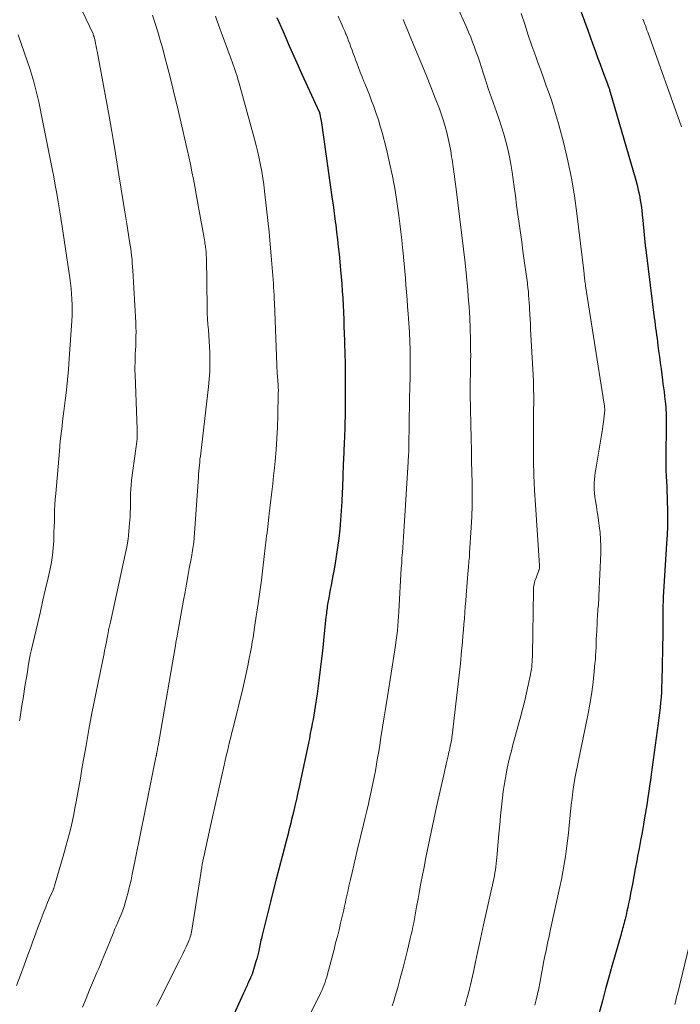
# Model space of a CAD drawing. Units: feet. Extents: x 1939992 to 1945018, y 515000 to 520005.
# Drawn here: x 1940184 to 1940273, y 516652 to 516784 of the extents above; entities that cross this region are included whole.
import ezdxf

# ---------------------------------------------------------------- set-up
doc = ezdxf.new("R2010")
doc.units = ezdxf.units.FT
doc.header["$LTSCALE"] = 100
doc.header["$MEASUREMENT"] = 0
doc.layers.add('CONTOUR INDEX', color=32, linetype='Continuous', lineweight=25)
doc.layers.add('CONTOUR INTERMEDIATE', color=40, linetype='Continuous', lineweight=15)

msp = doc.modelspace()

# ---------------------------------------------------------------- linework, layer by layer
at = {"layer": 'CONTOUR INDEX', "flags": 128}
for points, elevation in [([(1940259.33, 516785.42), (1940259.78, 516784.2), (1940260.22, 516782.98), (1940260.86, 516781.19), (1940261.19, 516780.27), (1940261.52, 516779.35), (1940261.86, 516778.43), (1940262.21, 516777.52), (1940262.87, 516775.78), (1940262.88, 516775.73), (1940262.9, 516775.69), (1940262.92, 516775.64), (1940262.93, 516775.59), (1940262.95, 516775.54), (1940262.97, 516775.5), (1940262.98, 516775.45), (1940263, 516775.4), (1940263.02, 516775.33)], 740), ([(1940218.44, 516784.71), (1940219.28, 516782.8), (1940220.11, 516780.9), (1940220.97, 516779), (1940221.83, 516777.1), (1940224.13, 516772.06), (1940224.14, 516772.04), (1940224.15, 516772.02), (1940224.16, 516772), (1940224.17, 516771.98), (1940224.19, 516771.9), (1940224.2, 516771.88), (1940224.2, 516771.86), (1940224.21, 516771.83), (1940224.21, 516771.81), (1940224.29, 516771.43), (1940224.32, 516771.22), (1940224.36, 516771), (1940224.4, 516770.79), (1940224.43, 516770.57), (1940225.9, 516760.31), (1940226, 516759.56), (1940226.11, 516758.81), (1940226.21, 516758.06), (1940226.3, 516757.31), (1940226.36, 516756.86), (1940226.48, 516755.88), (1940226.59, 516754.89), (1940226.7, 516753.91), (1940226.8, 516752.93), (1940227.01, 516750.84), (1940227.1, 516749.89), (1940227.18, 516748.93), (1940227.24, 516747.98), (1940227.3, 516747.03), (1940227.35, 516746.07), (1940227.39, 516745.12), (1940227.43, 516744.16), (1940227.46, 516743.21), (1940227.52, 516741.35), (1940227.53, 516740.91), (1940227.55, 516740.47), (1940227.57, 516740.04), (1940227.59, 516739.6), (1940227.6, 516739.16), (1940227.62, 516738.72), (1940227.63, 516738.28), (1940227.63, 516737.85), (1940227.65, 516735.1), (1940227.64, 516733.37), (1940227.63, 516731.63), (1940227.58, 516729.9), (1940227.52, 516728.17), (1940227.5, 516727.82), (1940227.44, 516726.26), (1940227.37, 516724.7), (1940227.31, 516723.15), (1940227.25, 516721.59), (1940227.23, 516720.94), (1940227.17, 516719.71), (1940227.1, 516718.47), (1940227.01, 516717.24), (1940226.9, 516716.01), (1940226.77, 516714.78), (1940226.62, 516713.56), (1940226.43, 516712.34), (1940226.22, 516711.12), (1940225.84, 516709.01), (1940225.73, 516708.45), (1940225.63, 516707.89), (1940225.53, 516707.34), (1940225.43, 516706.78), (1940225.31, 516706.15), (1940225.27, 516705.91), (1940225.23, 516705.67), (1940225.2, 516705.42), (1940225.16, 516705.18), (1940225.13, 516704.94), (1940225.1, 516704.7), (1940225.08, 516704.45), (1940225.05, 516704.21), (1940224.77, 516701.55), (1940224.61, 516700.08), (1940224.44, 516698.62), (1940224.26, 516697.15), (1940224.08, 516695.69), (1940223.86, 516693.92), (1940223.78, 516693.34), (1940223.7, 516692.77), (1940223.61, 516692.2), (1940223.52, 516691.63), (1940223.42, 516691.05), (1940223.32, 516690.48), (1940223.21, 516689.92), (1940223.1, 516689.35), (1940223.07, 516689.21), (1940222.94, 516688.57), (1940222.82, 516687.93), (1940222.69, 516687.3), (1940222.55, 516686.66), (1940221.68, 516682.5), (1940221.49, 516681.58), (1940221.29, 516680.67), (1940221.08, 516679.76), (1940220.87, 516678.86), (1940220.68, 516678.01), (1940220.56, 516677.53), (1940220.44, 516677.04), (1940220.32, 516676.56), (1940220.2, 516676.07), (1940220.07, 516675.59), (1940219.95, 516675.11), (1940219.82, 516674.62), (1940219.7, 516674.14), (1940219.15, 516672.06), (1940218.75, 516670.53), (1940218.36, 516669.01), (1940217.97, 516667.48), (1940217.58, 516665.96), (1940216.48, 516661.52), (1940216.42, 516661.29), (1940216.37, 516661.06), (1940216.32, 516660.83), (1940216.27, 516660.59), (1940216.22, 516660.36), (1940216.17, 516660.13), (1940216.13, 516659.89), (1940216.08, 516659.66), (1940216.02, 516659.4), (1940215.94, 516659.04), (1940215.85, 516658.68), (1940215.75, 516658.32), (1940215.64, 516657.97), (1940215.12, 516656.28), (1940215.1, 516656.22), (1940215.08, 516656.15), (1940215.05, 516656.09), (1940215.03, 516656.03), (1940215, 516655.97), (1940214.98, 516655.91), (1940214.95, 516655.85), (1940214.92, 516655.79), (1940214.61, 516655.11), (1940214.53, 516654.94), (1940214.45, 516654.76), (1940214.37, 516654.59), (1940214.29, 516654.41), (1940214.21, 516654.23), (1940214.14, 516654.06), (1940214.06, 516653.88), (1940213.98, 516653.7), (1940212.22, 516649.85)], 760), ([(1940263.02, 516775.33), (1940263.05, 516775.24), (1940263.08, 516775.16), (1940263.11, 516775.07), (1940263.13, 516774.98), (1940266.66, 516762.85), (1940266.84, 516762.19), (1940267, 516761.53), (1940267.14, 516760.87), (1940267.27, 516760.2), (1940267.37, 516759.52), (1940267.46, 516758.85), (1940267.54, 516758.17), (1940267.6, 516757.49), (1940267.65, 516756.95), (1940267.73, 516756), (1940267.83, 516755.05), (1940267.93, 516754.1), (1940268.04, 516753.15), (1940269.15, 516744.38), (1940269.21, 516743.92), (1940269.27, 516743.45), (1940269.33, 516742.99), (1940269.39, 516742.53), (1940269.46, 516742.06), (1940269.52, 516741.6), (1940269.58, 516741.14), (1940269.64, 516740.67), (1940269.73, 516739.97), (1940269.84, 516739.16), (1940269.94, 516738.35), (1940270.05, 516737.53), (1940270.15, 516736.72), (1940270.24, 516736.08), (1940270.31, 516735.53), (1940270.38, 516734.98), (1940270.46, 516734.43), (1940270.53, 516733.88), (1940270.58, 516733.53), (1940270.62, 516733.16), (1940270.66, 516732.78), (1940270.69, 516732.4), (1940270.72, 516732.02), (1940270.73, 516731.64), (1940270.74, 516731.27), (1940270.75, 516730.89), (1940270.74, 516730.51), (1940270.69, 516725.23), (1940270.69, 516724.53), (1940270.7, 516723.83), (1940270.73, 516723.13), (1940270.77, 516722.43), (1940270.82, 516721.73), (1940270.85, 516721.03), (1940270.88, 516720.33), (1940270.89, 516719.63), (1940270.91, 516718.71), (1940270.91, 516717.55), (1940270.9, 516716.39), (1940270.86, 516715.23), (1940270.8, 516714.07), (1940270.36, 516706.87), (1940270.34, 516706.53), (1940270.32, 516706.19), (1940270.31, 516705.85), (1940270.31, 516705.51), (1940270.31, 516705.18), (1940270.31, 516704.84), (1940270.31, 516704.5), (1940270.31, 516704.16), (1940270.31, 516702.95), (1940270.31, 516702.84), (1940270.31, 516702.73), (1940270.31, 516702.62), (1940270.31, 516702.51), (1940270.3, 516702.41), (1940270.3, 516702.3), (1940270.3, 516702.19), (1940270.29, 516702.08), (1940270.15, 516695.55), (1940270.13, 516694.85), (1940270.1, 516694.15), (1940270.05, 516693.46), (1940270, 516692.76), (1940269.93, 516692.07), (1940269.86, 516691.37), (1940269.78, 516690.68), (1940269.69, 516689.99), (1940268.74, 516683.08), (1940268.63, 516682.32), (1940268.52, 516681.56), (1940268.41, 516680.79), (1940268.3, 516680.03), (1940268.18, 516679.27), (1940268.06, 516678.51), (1940267.93, 516677.75), (1940267.8, 516676.99), (1940267.69, 516676.37), (1940267.5, 516675.3), (1940267.31, 516674.23), (1940267.11, 516673.16), (1940266.91, 516672.1), (1940266.79, 516671.47), (1940266.6, 516670.43), (1940266.4, 516669.39), (1940266.2, 516668.35), (1940266, 516667.31), (1940265.8, 516666.3), (1940265.7, 516665.77), (1940265.58, 516665.24), (1940265.47, 516664.71), (1940265.35, 516664.19), (1940265.22, 516663.64), (1940265.16, 516663.39), (1940265.1, 516663.14), (1940265.03, 516662.89), (1940264.96, 516662.64), (1940264.89, 516662.39), (1940264.82, 516662.14), (1940264.75, 516661.89), (1940264.68, 516661.64), (1940263.5, 516657.48), (1940263.05, 516655.88), (1940262.61, 516654.29), (1940262.18, 516652.69), (1940261.76, 516651.09)], 740)]:
    msp.add_lwpolyline(points, dxfattribs=dict(at, elevation=elevation))
at = {"layer": 'CONTOUR INTERMEDIATE', "flags": 128}
for points, elevation in [([(1940191.38, 516787.6), (1940193.76, 516782.5), (1940193.78, 516782.45), (1940193.8, 516782.4), (1940193.82, 516782.35), (1940193.84, 516782.3), (1940193.86, 516782.25), (1940193.87, 516782.2), (1940193.89, 516782.15), (1940193.9, 516782.1), (1940194.03, 516781.54), (1940194.1, 516781.2), (1940194.17, 516780.87), (1940194.24, 516780.54), (1940194.3, 516780.2), (1940195.93, 516771.46), (1940196.12, 516770.42), (1940196.3, 516769.38), (1940196.48, 516768.34), (1940196.65, 516767.3), (1940197.24, 516763.59), (1940197.51, 516761.94), (1940197.77, 516760.29), (1940198.04, 516758.63), (1940198.3, 516756.98), (1940198.67, 516754.65), (1940198.74, 516754.16), (1940198.82, 516753.67), (1940198.88, 516753.18), (1940198.94, 516752.69), (1940199, 516752.2), (1940199.04, 516751.71), (1940199.08, 516751.21), (1940199.11, 516750.72), (1940199.5, 516743.75), (1940199.52, 516743.13), (1940199.54, 516742.52), (1940199.53, 516741.9), (1940199.52, 516741.28), (1940199.51, 516741.16), (1940199.49, 516740.61), (1940199.47, 516740.05), (1940199.44, 516739.5), (1940199.42, 516738.95), (1940199.4, 516738.39), (1940199.39, 516737.84), (1940199.39, 516737.29), (1940199.41, 516736.73), (1940199.7, 516729.45), (1940199.71, 516729.11), (1940199.71, 516728.78), (1940199.69, 516728.45), (1940199.67, 516728.12), (1940199.64, 516727.79), (1940199.61, 516727.45), (1940199.57, 516727.12), (1940199.53, 516726.79), (1940198.95, 516722.59), (1940198.88, 516721.97), (1940198.83, 516721.36), (1940198.8, 516720.74), (1940198.8, 516720.13), (1940198.8, 516719.51), (1940198.79, 516718.89), (1940198.77, 516718.28), (1940198.74, 516717.66), (1940198.68, 516716.78), (1940198.59, 516715.73), (1940198.47, 516714.69), (1940198.3, 516713.65), (1940198.1, 516712.61), (1940196.09, 516703.53), (1940196.05, 516703.36), (1940196.01, 516703.18), (1940195.97, 516703.01), (1940195.93, 516702.83), (1940195.9, 516702.65), (1940195.86, 516702.48), (1940195.83, 516702.3), (1940195.79, 516702.12), (1940195.78, 516702.06), (1940195.74, 516701.85), (1940195.7, 516701.64), (1940195.66, 516701.43), (1940195.62, 516701.22), (1940195.55, 516700.87), (1940195.48, 516700.48), (1940195.4, 516700.1), (1940195.32, 516699.71), (1940195.24, 516699.33), (1940194.48, 516695.63), (1940194.04, 516693.46), (1940193.61, 516691.3), (1940193.21, 516689.12), (1940192.82, 516686.95), (1940192.48, 516685.04), (1940192.27, 516683.82), (1940192.06, 516682.6), (1940191.84, 516681.38), (1940191.63, 516680.15), (1940191.5, 516679.39), (1940191.34, 516678.55), (1940191.18, 516677.72), (1940191, 516676.88), (1940190.81, 516676.05), (1940190.61, 516675.22), (1940190.4, 516674.4), (1940190.17, 516673.58), (1940189.94, 516672.75), (1940188.61, 516668.15), (1940188.59, 516668.08), (1940188.56, 516668), (1940188.54, 516667.93), (1940188.51, 516667.86), (1940188.48, 516667.78), (1940188.45, 516667.71), (1940188.42, 516667.64), (1940188.39, 516667.57), (1940187.92, 516666.5), (1940187.66, 516665.89), (1940187.41, 516665.28), (1940187.16, 516664.66), (1940186.92, 516664.04), (1940186.7, 516663.45), (1940186.36, 516662.53), (1940186.02, 516661.62), (1940185.68, 516660.7), (1940185.35, 516659.78), (1940185.02, 516658.87), (1940184.52, 516657.5), (1940184.01, 516656.13), (1940183.48, 516654.76)], 772), ([(1940242.63, 516786.29), (1940243.92, 516783.4), (1940244.21, 516782.74), (1940244.49, 516782.08), (1940244.75, 516781.41), (1940245, 516780.73), (1940245.24, 516780.06), (1940245.47, 516779.38), (1940245.7, 516778.69), (1940245.92, 516778.01), (1940245.92, 516777.98), (1940246.15, 516777.28), (1940246.37, 516776.58), (1940246.61, 516775.88), (1940246.85, 516775.19), (1940247.97, 516772.02), (1940248.31, 516771.03), (1940248.63, 516770.04), (1940248.93, 516769.04), (1940249.21, 516768.04), (1940249.47, 516767.03), (1940249.69, 516766.01), (1940249.88, 516764.99), (1940250.04, 516763.96), (1940250.32, 516761.98), (1940250.49, 516760.74), (1940250.66, 516759.51), (1940250.83, 516758.27), (1940251, 516757.04), (1940251.16, 516755.81), (1940251.34, 516754.57), (1940251.51, 516753.34), (1940251.69, 516752.1), (1940252, 516749.93), (1940252.07, 516749.43), (1940252.13, 516748.93), (1940252.18, 516748.43), (1940252.23, 516747.93), (1940252.27, 516747.42), (1940252.31, 516746.92), (1940252.34, 516746.41), (1940252.37, 516745.91), (1940252.39, 516745.56), (1940252.43, 516744.88), (1940252.47, 516744.21), (1940252.5, 516743.53), (1940252.54, 516742.85), (1940252.87, 516736.75), (1940252.92, 516735.81), (1940252.94, 516734.87), (1940252.95, 516733.92), (1940252.95, 516732.98), (1940252.94, 516732.03), (1940252.93, 516731.09), (1940252.92, 516730.14), (1940252.92, 516729.2), (1940252.92, 516727.14), (1940252.94, 516725.17), (1940252.99, 516723.2), (1940253.08, 516721.23), (1940253.19, 516719.26), (1940253.73, 516711.15), (1940253.74, 516711.07), (1940253.74, 516710.98), (1940253.73, 516710.9), (1940253.72, 516710.82), (1940253.71, 516710.73), (1940253.69, 516710.65), (1940253.67, 516710.57), (1940253.64, 516710.49), (1940253.26, 516709.48), (1940253.18, 516709.27), (1940253.12, 516709.06), (1940253.06, 516708.84), (1940253.01, 516708.62), (1940252.97, 516708.4), (1940252.94, 516708.18), (1940252.92, 516707.96), (1940252.91, 516707.73), (1940252.78, 516699.23), (1940252.77, 516698.89), (1940252.75, 516698.55), (1940252.74, 516698.21), (1940252.71, 516697.86), (1940252.68, 516697.52), (1940252.64, 516697.18), (1940252.58, 516696.84), (1940252.52, 516696.51), (1940252.22, 516695.09), (1940251.99, 516694.04), (1940251.75, 516693), (1940251.49, 516691.97), (1940251.22, 516690.93), (1940250.16, 516687.04), (1940249.95, 516686.26), (1940249.76, 516685.49), (1940249.57, 516684.72), (1940249.4, 516683.94), (1940249.24, 516683.16), (1940249.1, 516682.37), (1940248.98, 516681.59), (1940248.87, 516680.8), (1940248.77, 516679.95), (1940248.63, 516678.74), (1940248.5, 516677.52), (1940248.38, 516676.31), (1940248.27, 516675.09), (1940248, 516671.93), (1940247.96, 516671.52), (1940247.92, 516671.11), (1940247.86, 516670.7), (1940247.81, 516670.29), (1940247.74, 516669.89), (1940247.67, 516669.48), (1940247.59, 516669.08), (1940247.51, 516668.68), (1940246.23, 516662.88), (1940245.96, 516661.64), (1940245.68, 516660.4), (1940245.42, 516659.16), (1940245.15, 516657.92), (1940244.86, 516656.59), (1940244.73, 516656.01), (1940244.6, 516655.44), (1940244.47, 516654.86), (1940244.33, 516654.29), (1940244.18, 516653.72), (1940244.03, 516653.15), (1940243.86, 516652.58), (1940243.69, 516652.01)], 748), ([(1940201.73, 516785.02), (1940202.1, 516783.9), (1940202.46, 516782.78), (1940202.79, 516781.64), (1940203.12, 516780.51), (1940203.42, 516779.37), (1940203.72, 516778.23), (1940203.94, 516777.38), (1940204.33, 516775.81), (1940204.71, 516774.24), (1940205.09, 516772.67), (1940205.45, 516771.1), (1940206.4, 516767), (1940206.62, 516766), (1940206.84, 516765.01), (1940207.05, 516764), (1940207.25, 516763), (1940207.44, 516762), (1940207.63, 516760.99), (1940207.81, 516759.99), (1940207.99, 516758.98), (1940208.63, 516755.34), (1940208.68, 516755.09), (1940208.72, 516754.84), (1940208.76, 516754.58), (1940208.8, 516754.33), (1940208.83, 516754.17), (1940208.85, 516754), (1940208.88, 516753.82), (1940208.9, 516753.65), (1940208.93, 516753.48), (1940208.94, 516753.36), (1940208.95, 516753.25), (1940208.96, 516753.13), (1940208.97, 516753.02), (1940208.98, 516752.91), (1940208.98, 516752.79), (1940208.98, 516752.68), (1940208.99, 516752.56), (1940208.99, 516752.45), (1940209.08, 516745.73), (1940209.1, 516744.98), (1940209.13, 516744.24), (1940209.19, 516743.49), (1940209.25, 516742.75), (1940209.32, 516742), (1940209.37, 516741.26), (1940209.41, 516740.51), (1940209.44, 516739.77), (1940209.45, 516739.2), (1940209.45, 516738.18), (1940209.43, 516737.15), (1940209.36, 516736.13), (1940209.26, 516735.1), (1940208.22, 516726.23), (1940208.18, 516725.83), (1940208.13, 516725.42), (1940208.09, 516725.02), (1940208.05, 516724.61), (1940208.01, 516724.21), (1940207.97, 516723.8), (1940207.94, 516723.4), (1940207.91, 516722.99), (1940207.35, 516714.89), (1940207.34, 516714.75), (1940207.33, 516714.6), (1940207.32, 516714.46), (1940207.3, 516714.32), (1940207.28, 516714.18), (1940207.27, 516714.03), (1940207.24, 516713.89), (1940207.22, 516713.75), (1940207.17, 516713.44), (1940207.12, 516713.14), (1940207.07, 516712.84), (1940207.02, 516712.55), (1940206.97, 516712.25), (1940206.69, 516710.72), (1940206.5, 516709.67), (1940206.31, 516708.61), (1940206.12, 516707.55), (1940205.93, 516706.49), (1940205.07, 516701.69), (1940205.01, 516701.37), (1940204.95, 516701.05), (1940204.9, 516700.73), (1940204.84, 516700.41), (1940202.5, 516686.94), (1940202.48, 516686.83), (1940202.46, 516686.73), (1940202.44, 516686.62), (1940202.42, 516686.51), (1940202.4, 516686.39), (1940202.38, 516686.29), (1940202.36, 516686.19), (1940202.34, 516686.08), (1940202.33, 516686.03), (1940202.32, 516685.95), (1940202.31, 516685.88), (1940202.29, 516685.8), (1940202.28, 516685.72), (1940202.27, 516685.64), (1940202.25, 516685.57), (1940202.24, 516685.49), (1940202.22, 516685.41), (1940200.58, 516677.37), (1940200.27, 516675.82), (1940199.95, 516674.27), (1940199.64, 516672.72), (1940199.33, 516671.17), (1940199.04, 516669.71), (1940198.87, 516668.89), (1940198.68, 516668.08), (1940198.47, 516667.27), (1940198.25, 516666.46), (1940198.08, 516665.85), (1940197.93, 516665.35), (1940197.76, 516664.86), (1940197.58, 516664.37), (1940197.38, 516663.89), (1940197.13, 516663.32), (1940197.05, 516663.12), (1940196.96, 516662.93), (1940196.87, 516662.73), (1940196.79, 516662.54), (1940196.7, 516662.34), (1940196.62, 516662.14), (1940196.54, 516661.95), (1940196.46, 516661.75), (1940195.68, 516659.78), (1940195.46, 516659.22), (1940195.23, 516658.67), (1940195, 516658.13), (1940194.76, 516657.58), (1940194.52, 516657.04), (1940194.28, 516656.49), (1940194.05, 516655.95), (1940193.82, 516655.4), (1940193.31, 516654.18), (1940192.83, 516653.02), (1940192.35, 516651.86)], 768), ([(1940210.19, 516784.89), (1940210.43, 516784.22), (1940210.78, 516783.24), (1940211.14, 516782.26), (1940211.5, 516781.28), (1940211.86, 516780.31), (1940212.31, 516779.12), (1940212.45, 516778.74), (1940212.59, 516778.35), (1940212.72, 516777.97), (1940212.85, 516777.59), (1940212.98, 516777.2), (1940213.1, 516776.81), (1940213.22, 516776.42), (1940213.33, 516776.03), (1940215.44, 516768.37), (1940215.66, 516767.51), (1940215.88, 516766.64), (1940216.07, 516765.77), (1940216.25, 516764.9), (1940216.42, 516764.02), (1940216.57, 516763.14), (1940216.69, 516762.26), (1940216.81, 516761.38), (1940217.08, 516759.03), (1940217.26, 516757.45), (1940217.42, 516755.87), (1940217.57, 516754.29), (1940217.7, 516752.7), (1940217.87, 516750.57), (1940217.91, 516750.05), (1940217.95, 516749.53), (1940217.99, 516749.01), (1940218.02, 516748.48), (1940218.05, 516747.96), (1940218.07, 516747.44), (1940218.1, 516746.91), (1940218.12, 516746.39), (1940218.44, 516738.06), (1940218.45, 516737.82), (1940218.46, 516737.57), (1940218.48, 516737.33), (1940218.49, 516737.09), (1940218.51, 516736.84), (1940218.53, 516736.6), (1940218.55, 516736.36), (1940218.58, 516736.11), (1940218.6, 516735.82), (1940218.63, 516735.43), (1940218.65, 516735.04), (1940218.66, 516734.65), (1940218.65, 516734.26), (1940218.59, 516731.22), (1940218.54, 516729.69), (1940218.46, 516728.17), (1940218.35, 516726.65), (1940218.21, 516725.13), (1940218.12, 516724.25), (1940218.01, 516723.17), (1940217.9, 516722.09), (1940217.77, 516721.01), (1940217.65, 516719.94), (1940217.43, 516718.06), (1940217.38, 516717.64), (1940217.33, 516717.21), (1940217.28, 516716.79), (1940217.23, 516716.37), (1940217.18, 516715.95), (1940217.13, 516715.53), (1940217.08, 516715.11), (1940217.03, 516714.69), (1940216.76, 516712.35), (1940216.57, 516710.77), (1940216.37, 516709.18), (1940216.15, 516707.6), (1940215.93, 516706.02), (1940215.55, 516703.44), (1940215.45, 516702.79), (1940215.35, 516702.13), (1940215.25, 516701.48), (1940215.14, 516700.82), (1940215.03, 516700.17), (1940214.91, 516699.52), (1940214.79, 516698.86), (1940214.66, 516698.21), (1940214.6, 516697.87), (1940214.43, 516697.05), (1940214.26, 516696.23), (1940214.07, 516695.41), (1940213.87, 516694.6), (1940212.58, 516689.35), (1940212.42, 516688.72), (1940212.27, 516688.1), (1940212.11, 516687.47), (1940211.96, 516686.84), (1940211.81, 516686.21), (1940211.66, 516685.58), (1940211.51, 516684.95), (1940211.37, 516684.32), (1940209.78, 516677.19), (1940209.6, 516676.36), (1940209.41, 516675.54), (1940209.23, 516674.71), (1940209.04, 516673.89), (1940208.85, 516673.05), (1940208.76, 516672.64), (1940208.68, 516672.24), (1940208.59, 516671.83), (1940208.51, 516671.43), (1940208.44, 516671.02), (1940208.37, 516670.61), (1940208.3, 516670.2), (1940208.23, 516669.8), (1940207.02, 516662.16), (1940206.98, 516661.94), (1940206.94, 516661.72), (1940206.88, 516661.5), (1940206.82, 516661.28), (1940206.75, 516661.07), (1940206.67, 516660.86), (1940206.59, 516660.65), (1940206.49, 516660.45), (1940206.25, 516659.94), (1940206.03, 516659.48), (1940205.81, 516659.02), (1940205.58, 516658.57), (1940205.36, 516658.11), (1940202.42, 516652.25), (1940202.28, 516651.97)], 764), ([(1940226.69, 516784.89), (1940226.92, 516784.36), (1940227.01, 516784.16), (1940227.2, 516783.74), (1940227.38, 516783.31), (1940227.57, 516782.88), (1940227.74, 516782.45), (1940227.75, 516782.43), (1940227.92, 516782.01), (1940228.09, 516781.59), (1940228.25, 516781.17), (1940228.4, 516780.74), (1940228.56, 516780.32), (1940228.71, 516779.89), (1940228.87, 516779.47), (1940229.02, 516779.04), (1940229.18, 516778.63), (1940229.41, 516778), (1940229.65, 516777.37), (1940229.9, 516776.74), (1940230.15, 516776.12), (1940230.26, 516775.83), (1940230.57, 516775.07), (1940230.88, 516774.3), (1940231.17, 516773.53), (1940231.47, 516772.75), (1940231.51, 516772.64), (1940231.81, 516771.8), (1940232.09, 516770.96), (1940232.35, 516770.11), (1940232.58, 516769.25), (1940233.16, 516767.04), (1940233.6, 516765.21), (1940234, 516763.38), (1940234.33, 516761.53), (1940234.63, 516759.68), (1940234.85, 516758.11), (1940234.99, 516757.03), (1940235.12, 516755.95), (1940235.24, 516754.87), (1940235.35, 516753.78), (1940235.37, 516753.52), (1940235.46, 516752.57), (1940235.54, 516751.62), (1940235.63, 516750.66), (1940235.71, 516749.71), (1940235.79, 516748.76), (1940235.87, 516747.81), (1940235.95, 516746.86), (1940236.02, 516745.9), (1940236.1, 516744.9), (1940236.19, 516743.68), (1940236.25, 516742.47), (1940236.3, 516741.25), (1940236.34, 516740.03), (1940236.35, 516738.81), (1940236.35, 516737.59), (1940236.34, 516736.37), (1940236.32, 516735.15), (1940236.32, 516734.93), (1940236.29, 516733.67), (1940236.26, 516732.41), (1940236.24, 516731.14), (1940236.22, 516729.88), (1940236.19, 516727.47), (1940236.19, 516727.42), (1940236.19, 516727.36), (1940236.19, 516727.3), (1940236.19, 516727.24), (1940236.19, 516727.16), (1940236.19, 516727.14), (1940236.19, 516727.12), (1940236.19, 516727.1), (1940236.19, 516727.08), (1940236.19, 516727.01), (1940236.19, 516727), (1940236.19, 516726.98), (1940236.19, 516726.96), (1940236.19, 516726.94), (1940236.16, 516726.33), (1940236.14, 516726), (1940236.12, 516725.68), (1940236.1, 516725.35), (1940236.08, 516725.03), (1940235.55, 516716.39), (1940235.5, 516715.69), (1940235.46, 516714.98), (1940235.41, 516714.28), (1940235.36, 516713.57), (1940235.31, 516712.87), (1940235.26, 516712.17), (1940235.22, 516711.46), (1940235.17, 516710.76), (1940234.85, 516704.98), (1940234.81, 516704.33), (1940234.76, 516703.68), (1940234.71, 516703.04), (1940234.64, 516702.39), (1940234.57, 516701.74), (1940234.49, 516701.09), (1940234.4, 516700.45), (1940234.31, 516699.81), (1940233.31, 516693.55), (1940233.09, 516692.18), (1940232.87, 516690.81), (1940232.65, 516689.43), (1940232.43, 516688.06), (1940232.27, 516687.03), (1940232.13, 516686.17), (1940231.99, 516685.31), (1940231.84, 516684.45), (1940231.69, 516683.59), (1940231.53, 516682.73), (1940231.36, 516681.87), (1940231.18, 516681.01), (1940230.99, 516680.16), (1940230.96, 516680.03), (1940230.75, 516679.12), (1940230.53, 516678.2), (1940230.31, 516677.29), (1940230.09, 516676.38), (1940229.23, 516672.86), (1940229, 516671.89), (1940228.77, 516670.91), (1940228.55, 516669.94), (1940228.33, 516668.96), (1940228.13, 516668.07), (1940228.02, 516667.54), (1940227.9, 516667.01), (1940227.78, 516666.48), (1940227.67, 516665.95), (1940227.55, 516665.42), (1940227.43, 516664.89), (1940227.31, 516664.36), (1940227.18, 516663.84), (1940227.01, 516663.12), (1940226.8, 516662.23), (1940226.58, 516661.35), (1940226.35, 516660.47), (1940226.13, 516659.59), (1940225.25, 516656.25), (1940225.15, 516655.89), (1940225.04, 516655.54), (1940224.93, 516655.19), (1940224.8, 516654.85), (1940224.66, 516654.51), (1940224.52, 516654.17), (1940224.37, 516653.83), (1940224.21, 516653.5), (1940221.51, 516648.08)], 756), ([(1940251.25, 516785.24), (1940251.74, 516783.79), (1940252.22, 516782.34), (1940252.72, 516780.9), (1940253.23, 516779.46), (1940253.52, 516778.67), (1940253.89, 516777.63), (1940254.26, 516776.59), (1940254.64, 516775.55), (1940255.01, 516774.51), (1940255.38, 516773.46), (1940255.72, 516772.41), (1940256.03, 516771.35), (1940256.33, 516770.29), (1940256.98, 516767.79), (1940257.54, 516765.46), (1940258.03, 516763.13), (1940258.43, 516760.77), (1940258.76, 516758.4), (1940259.69, 516750.7), (1940259.7, 516750.56), (1940259.72, 516750.43), (1940259.73, 516750.3), (1940259.74, 516750.17), (1940259.75, 516750.03), (1940259.76, 516749.9), (1940259.78, 516749.77), (1940259.79, 516749.64), (1940259.81, 516749.49), (1940259.84, 516749.29), (1940259.86, 516749.08), (1940259.89, 516748.88), (1940259.93, 516748.68), (1940262.43, 516732.81), (1940262.45, 516732.65), (1940262.47, 516732.49), (1940262.48, 516732.33), (1940262.49, 516732.18), (1940262.5, 516732.02), (1940262.49, 516731.86), (1940262.48, 516731.7), (1940262.47, 516731.54), (1940262.38, 516730.87), (1940262.32, 516730.38), (1940262.25, 516729.89), (1940262.17, 516729.4), (1940262.1, 516728.91), (1940261.28, 516724.07), (1940261.21, 516723.61), (1940261.15, 516723.15), (1940261.12, 516722.68), (1940261.09, 516722.22), (1940261.08, 516721.76), (1940261.09, 516721.29), (1940261.13, 516720.83), (1940261.18, 516720.37), (1940261.27, 516719.8), (1940261.38, 516719.06), (1940261.48, 516718.32), (1940261.59, 516717.57), (1940261.7, 516716.83), (1940261.75, 516716.47), (1940261.86, 516715.55), (1940261.94, 516714.62), (1940261.96, 516713.7), (1940261.95, 516712.77), (1940261.72, 516707.07), (1940261.71, 516706.76), (1940261.69, 516706.46), (1940261.66, 516706.16), (1940261.64, 516705.86), (1940261.61, 516705.55), (1940261.58, 516705.25), (1940261.56, 516704.95), (1940261.54, 516704.65), (1940261.41, 516702.31), (1940261.39, 516701.77), (1940261.36, 516701.22), (1940261.34, 516700.68), (1940261.32, 516700.13), (1940261.3, 516699.59), (1940261.27, 516699.04), (1940261.23, 516698.5), (1940261.18, 516697.96), (1940261.03, 516696.43), (1940260.88, 516695.13), (1940260.71, 516693.83), (1940260.49, 516692.54), (1940260.25, 516691.26), (1940259.17, 516686.04), (1940259, 516685.17), (1940258.82, 516684.3), (1940258.66, 516683.42), (1940258.49, 516682.55), (1940258.35, 516681.67), (1940258.21, 516680.79), (1940258.1, 516679.91), (1940258, 516679.02), (1940257.72, 516676.24), (1940257.61, 516675.2), (1940257.49, 516674.17), (1940257.36, 516673.13), (1940257.21, 516672.09), (1940257.05, 516671.06), (1940256.88, 516670.03), (1940256.68, 516669), (1940256.46, 516667.98), (1940255.22, 516662.33), (1940255.01, 516661.37), (1940254.81, 516660.42), (1940254.61, 516659.46), (1940254.42, 516658.49), (1940254.33, 516658.06), (1940254.19, 516657.32), (1940254.04, 516656.57), (1940253.9, 516655.82), (1940253.76, 516655.07), (1940253.62, 516654.33), (1940253.46, 516653.58), (1940253.3, 516652.84), (1940253.12, 516652.1)], 744), ([(1940235.4, 516784.44), (1940235.68, 516783.78), (1940235.96, 516783.12), (1940236.24, 516782.45), (1940237.32, 516779.86), (1940237.94, 516778.37), (1940238.55, 516776.88), (1940239.14, 516775.38), (1940239.73, 516773.88), (1940240.29, 516772.42), (1940240.58, 516771.64), (1940240.84, 516770.85), (1940241.08, 516770.05), (1940241.29, 516769.25), (1940241.48, 516768.44), (1940241.65, 516767.63), (1940241.8, 516766.81), (1940241.93, 516765.99), (1940241.98, 516765.64), (1940242.12, 516764.64), (1940242.26, 516763.65), (1940242.39, 516762.65), (1940242.52, 516761.65), (1940243.31, 516755.42), (1940243.53, 516753.59), (1940243.74, 516751.75), (1940243.93, 516749.92), (1940244.1, 516748.08), (1940244.17, 516747.26), (1940244.28, 516745.83), (1940244.37, 516744.39), (1940244.42, 516742.96), (1940244.46, 516741.52), (1940244.48, 516740.01), (1940244.49, 516739.33), (1940244.48, 516738.64), (1940244.48, 516737.95), (1940244.46, 516737.27), (1940244.44, 516736.48), (1940244.43, 516736.19), (1940244.42, 516735.9), (1940244.42, 516735.6), (1940244.41, 516735.31), (1940244.41, 516735.02), (1940244.41, 516734.73), (1940244.41, 516734.44), (1940244.42, 516734.15), (1940244.55, 516728.12), (1940244.58, 516726.63), (1940244.61, 516725.15), (1940244.64, 516723.66), (1940244.67, 516722.17), (1940244.68, 516720.69), (1940244.67, 516719.2), (1940244.62, 516717.72), (1940244.55, 516716.23), (1940244.35, 516712.83), (1940244.34, 516712.55), (1940244.32, 516712.27), (1940244.29, 516711.98), (1940244.26, 516711.7), (1940244.23, 516711.42), (1940244.21, 516711.13), (1940244.18, 516710.85), (1940244.16, 516710.57), (1940243.88, 516707.17), (1940243.82, 516706.39), (1940243.76, 516705.61), (1940243.7, 516704.83), (1940243.64, 516704.04), (1940243.58, 516703.26), (1940243.52, 516702.48), (1940243.45, 516701.7), (1940243.39, 516700.92), (1940243.38, 516700.85), (1940243.31, 516700.03), (1940243.23, 516699.22), (1940243.15, 516698.41), (1940243.06, 516697.59), (1940242, 516688.3), (1940241.97, 516688.09), (1940241.94, 516687.88), (1940241.91, 516687.67), (1940241.87, 516687.46), (1940241.83, 516687.25), (1940241.79, 516687.05), (1940241.74, 516686.84), (1940241.69, 516686.64), (1940241.68, 516686.56), (1940241.62, 516686.32), (1940241.56, 516686.07), (1940241.51, 516685.83), (1940241.45, 516685.58), (1940241.29, 516684.86), (1940241.15, 516684.25), (1940241.01, 516683.64), (1940240.87, 516683.03), (1940240.74, 516682.43), (1940239.9, 516678.74), (1940239.53, 516677.04), (1940239.16, 516675.34), (1940238.81, 516673.63), (1940238.47, 516671.93), (1940238.22, 516670.65), (1940238.01, 516669.58), (1940237.81, 516668.51), (1940237.62, 516667.44), (1940237.42, 516666.37), (1940237.23, 516665.3), (1940237.14, 516664.77), (1940237.04, 516664.23), (1940236.94, 516663.7), (1940236.83, 516663.17), (1940236.72, 516662.64), (1940236.61, 516662.11), (1940236.49, 516661.58), (1940236.36, 516661.05), (1940235.99, 516659.51), (1940235.68, 516658.25), (1940235.36, 516656.99), (1940235.02, 516655.74), (1940234.68, 516654.5), (1940234.35, 516653.3), (1940234.16, 516652.65), (1940233.96, 516652.01)], 752), ([(1940267.63, 516784.47), (1940267.74, 516784.18), (1940267.84, 516783.9), (1940267.95, 516783.61), (1940268.05, 516783.31), (1940268.16, 516783.02), (1940268.26, 516782.73), (1940272.78, 516770.02)], 736), ([(1940183.7, 516782.39), (1940184.97, 516778.73), (1940185.27, 516777.85), (1940185.55, 516776.97), (1940185.8, 516776.08), (1940186.04, 516775.18), (1940186.27, 516774.28), (1940186.48, 516773.38), (1940186.68, 516772.47), (1940186.86, 516771.56), (1940188.06, 516765.49), (1940188.27, 516764.39), (1940188.48, 516763.29), (1940188.68, 516762.18), (1940188.88, 516761.08), (1940189.07, 516759.97), (1940189.26, 516758.87), (1940189.44, 516757.76), (1940189.61, 516756.65), (1940190.64, 516749.75), (1940190.74, 516749.03), (1940190.82, 516748.31), (1940190.88, 516747.59), (1940190.93, 516746.87), (1940190.95, 516746.15), (1940190.96, 516745.43), (1940190.94, 516744.71), (1940190.9, 516743.98), (1940190.57, 516738.86), (1940190.46, 516737.46), (1940190.34, 516736.07), (1940190.19, 516734.67), (1940190.03, 516733.28), (1940189.85, 516731.84), (1940189.76, 516731.17), (1940189.68, 516730.5), (1940189.6, 516729.83), (1940189.52, 516729.16), (1940189.44, 516728.49), (1940189.37, 516727.82), (1940189.3, 516727.14), (1940189.24, 516726.47), (1940188.75, 516720.78), (1940188.69, 516720.04), (1940188.64, 516719.3), (1940188.61, 516718.56), (1940188.59, 516717.82), (1940188.57, 516717.08), (1940188.55, 516716.33), (1940188.52, 516715.59), (1940188.49, 516714.85), (1940188.48, 516714.43), (1940188.42, 516713.48), (1940188.32, 516712.54), (1940188.17, 516711.6), (1940187.99, 516710.67), (1940187.73, 516709.5), (1940187.39, 516707.98), (1940187.04, 516706.47), (1940186.69, 516704.96), (1940186.34, 516703.45), (1940185.67, 516700.61), (1940185.5, 516699.87), (1940185.34, 516699.12), (1940185.2, 516698.38), (1940185.06, 516697.63), (1940184.94, 516696.88), (1940184.81, 516696.12), (1940184.69, 516695.37), (1940184.57, 516694.62), (1940184.51, 516694.24), (1940184.37, 516693.3), (1940184.22, 516692.36), (1940184.07, 516691.42), (1940183.92, 516690.48), (1940183.88, 516690.27)], 776), ([(1940274.55, 516663.01), (1940272.25, 516653.59), (1940272.19, 516653.38), (1940272.14, 516653.17), (1940272.09, 516652.96), (1940272.04, 516652.75), (1940271.99, 516652.53), (1940271.97, 516652.43), (1940271.94, 516652.32), (1940271.92, 516652.22)], 736)]:
    msp.add_lwpolyline(points, dxfattribs=dict(at, elevation=elevation))

doc.saveas('drawing.dxf')
